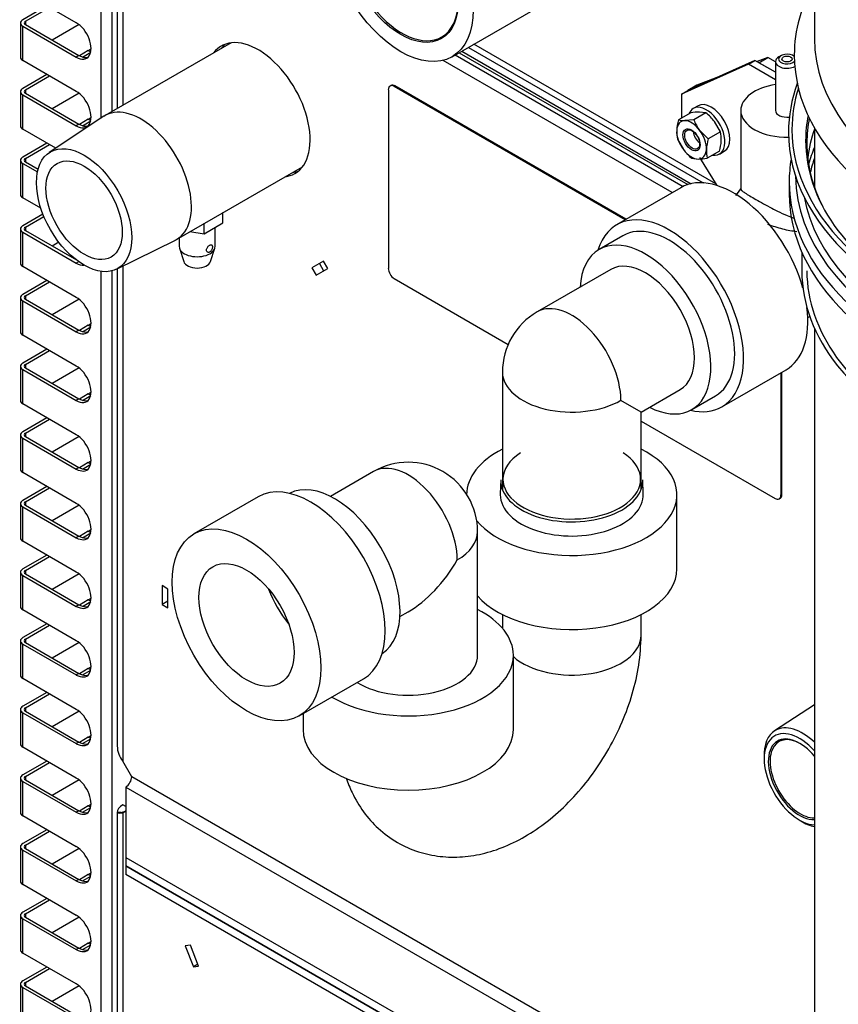
# Model space of a CAD drawing. Units: millimetres. Extents: x 1200 to 8677, y 884 to 9200.
# Drawn here: x 7614 to 7808, y 7460 to 7694 of the extents above; entities that cross this region are included whole.
import ezdxf

# ---------------------------------------------------------------- set-up
doc = ezdxf.new("R2010")
doc.units = ezdxf.units.MM
for name, color, linetype in [('530650550-A_TOP_', 7, 'Continuous'), ('530650566-A_INTE', 7, 'Continuous'), ('532511059-A_WESS', 7, 'Continuous'), ('Default', 7, 'Continuous'), ('DUMMY_563404151-', 7, 'Continuous')]:
    doc.layers.add(name, color=color, linetype=linetype)

# ---------------------------------------------------------------- blocks, each defined once
blk = doc.blocks.new('SE8')
at = {"layer": '530650550-A_TOP_', "color": 7, "linetype": 'Continuous'}
for p, q in [((7717.32, 7685.53), (7771.5, 7654.25)), ((7718.86, 7686.42), (7773.43, 7654.91))]:
    blk.add_line(p, q, dxfattribs=at)
at = {"layer": '530650566-A_INTE', "color": 7, "linetype": 'Continuous'}
blk.add_line((7718.22, 7686.05), (7772.57, 7654.68), dxfattribs=at)
at = {"layer": '532511059-A_WESS', "color": 7, "linetype": 'Continuous'}
for p, q in [((7802.7, 8062.17), (7802.7, 7689.46)), ((7802.7, 7668.22), (7802.7, 7654.09)), ((7796.7, 7655.38), (7796.7, 7652.47)), ((7799.7, 7638.64), (7799.7, 7634.15)), ((7802.7, 7620.53), (7802.7, 7247.81))]:
    blk.add_line(p, q, dxfattribs=at)
for centre, major_axis, start_param, end_param in [((7893.9, 7685.52), (-96, 0), 5.965626, 6.283185), ((7893.9, 7685.52), (-96, 0), 0, 3.459152), ((7893.9, 7689.46), (91.2, 0), 3.141593, 6.283185), ((7893.9, 7667.14), (-97.38, 0), 0, 3.349744), ((7893.9, 7667.14), (-97.38, 0), 6.075034, 6.283185), ((7893.9, 7667.83), (-96.54, 0), 0, 3.318662), ((7893.9, 7667.83), (-96.54, 0), 6.106116, 6.283185), ((7893.9, 7665.18), (-93.29, 0), 6.172102, 6.283185), ((7893.9, 7664.61), (-93, 0), 6.172317, 6.283185), ((7893.9, 7657.37), (-93, 0), 6.086119, 6.215731), ((7893.9, 7665.18), (-93.29, 0), 0, 0.768167), ((7893.9, 7664.61), (-93, 0), 0, 0.287601), ((7893.9, 7651.25), (-93.68, 0), -0.230783, -0.153518), ((7893.9, 7655.38), (-97.2, 0), 6.187267, 6.283185), ((7893.9, 7650.48), (-93, 0), -0.197066, -0.13197), ((7893.9, 7655.38), (-97.2, 0), 0, 0.532336), ((7893.9, 7657.08), (-95.7, 0), 0.006714, 3.134878), ((7893.9, 7652.47), (-97.2, 0), 0, 0.532336), ((7893.9, 7657.49), (-94.2, 0), 0.105116, 3.036476), ((7893.9, 7634.15), (-94.2, 0), 0, 0.427506), ((7893.9, 7634.15), (-93, 0), 0, 0.785398), ((7893.9, 7634.15), (-94.2, 0), 0.427506, 2.705778)]:
    blk.add_ellipse(centre, major_axis=major_axis, ratio=0.57735, start_param=start_param, end_param=end_param, dxfattribs=at)
at = {"layer": 'DUMMY_563404151-', "color": 7, "linetype": 'Continuous'}
for p, q in [((7636.96, 7730.04), (7636.96, 7672.77)), ((7633.05, 7729.18), (7633.05, 7670.43)), ((7635.74, 7672.06), (7635.74, 7729.18)), ((7638.28, 7728.2), (7638.28, 7673.53)), ((7716.55, 7685.08), (7775.75, 7719.26)), ((7627.22, 7693.19), (7614.52, 7700.52)), ((7620.25, 7697.22), (7614.52, 7693.91)), ((7615.16, 7693.54), (7620.89, 7696.85)), ((7613.97, 7693.14), (7613.97, 7684.97)), ((7615.16, 7693.54), (7615.16, 7692.73)), ((7615.16, 7692.73), (7627.86, 7685.39)), ((7627.89, 7692.73), (7621.52, 7689.05)), ((7614.52, 7684.19), (7614.52, 7692.36)), ((7614.52, 7692.36), (7627.22, 7685.03)), ((7664.03, 7688.4), (7634.09, 7671.12)), ((7779.27, 7654.89), (7721.76, 7688.09)), ((7630.08, 7686.56), (7627.96, 7685.34)), ((7628.69, 7685.03), (7630.66, 7686.16)), ((7630.67, 7686.22), (7630.08, 7686.56)), ((7720.44, 7687.33), (7776.26, 7655.11)), ((7627.22, 7676.86), (7614.52, 7684.19)), ((7627.86, 7685.39), (7627.22, 7685.03)), ((7768.91, 7652.78), (7714.44, 7684.23)), ((7786.99, 7683.34), (7771.08, 7676.19)), ((7788.54, 7684.24), (7772.63, 7677.09)), ((7786.99, 7683.34), (7788.54, 7684.24)), ((7793.43, 7679.62), (7786.99, 7683.34)), ((7793.43, 7681.41), (7788.54, 7684.24)), ((7791.61, 7684.92), (7789.08, 7683.93)), ((7789.48, 7683.69), (7791.61, 7684.92)), ((7793.43, 7681.41), (7789.48, 7683.69)), ((7793.43, 7683.86), (7791.61, 7684.92)), ((7793.43, 7683.95), (7793.43, 7672.31)), ((7794.76, 7685.38), (7794.23, 7685.07)), ((7797.9, 7685.2), (7797.59, 7685.38)), ((7620.25, 7680.89), (7614.52, 7677.58)), ((7615.16, 7677.21), (7620.89, 7680.52)), ((7779.49, 7680.17), (7774.75, 7678.32)), ((7613.97, 7676.81), (7613.97, 7668.64)), ((7615.16, 7677.21), (7615.16, 7676.4)), ((7615.16, 7676.4), (7627.86, 7669.06)), ((7627.89, 7676.4), (7621.52, 7672.72)), ((7701.41, 7677.22), (7701.41, 7634.76)), ((7702.04, 7678.26), (7701.82, 7678.14)), ((7702.82, 7678.04), (7703.04, 7678.16)), ((7757.74, 7646.33), (7702.82, 7678.04)), ((7757.95, 7646.45), (7703.04, 7678.16)), ((7771.08, 7676.19), (7772.63, 7677.09)), ((7771.08, 7676.19), (7771.08, 7670.47)), ((7774.75, 7678.32), (7772.63, 7677.09)), ((7614.52, 7667.86), (7614.52, 7676.03)), ((7614.52, 7676.03), (7627.22, 7668.7)), ((7773.28, 7671.74), (7770.37, 7670.06)), ((7775.02, 7673.44), (7773.89, 7672.79)), ((7776.92, 7671.77), (7774.01, 7670.1)), ((7776.92, 7671.77), (7775.41, 7671.94)), ((7785.18, 7672.31), (7785.18, 7653.7)), ((7633.79, 7670.93), (7620.79, 7662.29)), ((7630.08, 7670.23), (7627.96, 7669.01)), ((7628.69, 7668.7), (7630.66, 7669.83)), ((7630.67, 7669.89), (7630.08, 7670.23)), ((7774.01, 7670.1), (7771.88, 7669.9)), ((7780.34, 7667.22), (7778.94, 7669.68)), ((7622.37, 7663.33), (7614.52, 7667.86)), ((7627.86, 7669.06), (7627.22, 7668.7)), ((7777.44, 7665.55), (7775.41, 7667.64)), ((7780.34, 7667.22), (7777.44, 7665.55)), ((7620.25, 7664.56), (7614.52, 7661.25)), ((7770.15, 7665.48), (7771.55, 7663.03)), ((7615.16, 7660.88), (7620.89, 7664.19)), ((7780.12, 7662.64), (7777.22, 7660.97)), ((7780.14, 7661.96), (7781.27, 7662.62)), ((7613.97, 7660.48), (7613.97, 7652.31)), ((7615.16, 7660.88), (7615.16, 7660.07)), ((7615.16, 7660.07), (7618.16, 7658.33)), ((7773.58, 7660.94), (7775.08, 7660.77)), ((7775.36, 7661.16), (7779.53, 7654.47)), ((7614.52, 7651.53), (7614.52, 7659.7)), ((7614.52, 7659.7), (7618.01, 7657.69)), ((7651.09, 7641.67), (7681.03, 7658.95)), ((7770.95, 7653.96), (7755.68, 7645.14)), ((7770.95, 7653.96), (7755.68, 7645.14)), ((7618.8, 7649.06), (7614.52, 7651.53)), ((7619.3, 7647.68), (7614.52, 7644.92)), ((7615.16, 7644.55), (7619.54, 7647.08)), ((7662.09, 7645.57), (7662.09, 7648.02)), ((7613.97, 7644.15), (7613.97, 7635.98)), ((7614.52, 7635.2), (7614.52, 7643.37)), ((7614.52, 7643.37), (7627.22, 7636.04)), ((7615.16, 7644.55), (7615.16, 7643.74)), ((7615.16, 7643.74), (7627.25, 7636.76)), ((7654.26, 7643.5), (7657.6, 7642.98)), ((7657.6, 7642.98), (7662.09, 7645.57)), ((7657.6, 7642.98), (7657.6, 7645.43)), ((7660.21, 7639.99), (7660.21, 7644.48)), ((7636.8, 7634.57), (7650.78, 7641.5)), ((7651.71, 7642.03), (7651.71, 7639.99)), ((7757.18, 7642.54), (7751.52, 7639.27)), ((7757.18, 7642.54), (7751.52, 7639.27)), ((7623.09, 7640.97), (7621.52, 7640.06)), ((7651.78, 7639.56), (7652.76, 7636.39)), ((7659.16, 7636.39), (7660.14, 7639.56)), ((7627.78, 7636.36), (7627.22, 7636.04)), ((7686.01, 7636.51), (7683.26, 7634.92)), ((7687.01, 7634.77), (7686.01, 7636.51)), ((7627.22, 7627.87), (7614.52, 7635.2)), ((7633.05, 7634.06), (7633.05, 7309.34)), ((7635.74, 7309.34), (7635.74, 7634.17)), ((7636.96, 7634.65), (7636.96, 7521.2)), ((7638.28, 7635.3), (7638.28, 7517.55)), ((7683.26, 7634.92), (7684.26, 7633.19)), ((7684.26, 7633.19), (7687.01, 7634.77)), ((7685.03, 7635.94), (7686.03, 7634.21)), ((7754.27, 7634.51), (7736.77, 7624.41)), ((7754.27, 7634.51), (7736.77, 7624.41)), ((7620.25, 7631.9), (7614.52, 7628.59)), ((7702.82, 7632.32), (7729.88, 7616.69)), ((7615.16, 7628.22), (7620.89, 7631.53)), ((7613.97, 7627.82), (7613.97, 7619.65)), ((7614.52, 7618.88), (7614.52, 7627.04)), ((7614.52, 7627.04), (7627.22, 7619.71)), ((7615.16, 7628.22), (7615.16, 7627.41)), ((7615.16, 7627.41), (7627.86, 7620.07)), ((7627.89, 7627.41), (7621.52, 7623.73)), ((7801.11, 7623.05), (7801.59, 7623.32)), ((7627.86, 7620.07), (7627.22, 7619.71)), ((7630.08, 7621.24), (7627.96, 7620.02)), ((7628.69, 7619.71), (7630.66, 7620.84)), ((7630.67, 7620.9), (7630.08, 7621.24)), ((7627.22, 7611.54), (7614.52, 7618.88)), ((7620.25, 7615.57), (7614.52, 7612.26)), ((7615.16, 7611.89), (7620.89, 7615.2)), ((7613.97, 7611.49), (7613.97, 7603.32)), ((7614.52, 7602.55), (7614.52, 7610.71)), ((7614.52, 7610.71), (7627.22, 7603.38)), ((7615.16, 7611.89), (7615.16, 7611.08)), ((7615.16, 7611.08), (7627.86, 7603.74)), ((7627.89, 7611.08), (7621.52, 7607.4)), ((7780.68, 7601.84), (7795.95, 7610.66)), ((7780.68, 7601.84), (7795.95, 7610.66)), ((7728.52, 7610.12), (7728.52, 7582.21)), ((7728.52, 7610.12), (7728.52, 7582.21)), ((7794.75, 7580.88), (7794.75, 7609.96)), ((7794.96, 7581), (7794.96, 7610.08)), ((7761.52, 7600.59), (7770.77, 7605.93)), ((7761.52, 7600.59), (7770.77, 7605.93)), ((7627.86, 7603.74), (7627.22, 7603.38)), ((7630.08, 7604.91), (7627.96, 7603.69)), ((7628.69, 7603.38), (7630.66, 7604.51)), ((7630.67, 7604.57), (7630.08, 7604.91)), ((7773.52, 7601.17), (7779.18, 7604.44)), ((7773.52, 7601.17), (7779.18, 7604.44)), ((7627.22, 7595.21), (7614.52, 7602.55)), ((7761.52, 7600.59), (7756.69, 7603.38)), ((7761.52, 7600.59), (7756.69, 7603.38)), ((7620.25, 7599.24), (7614.52, 7595.93)), ((7615.16, 7595.56), (7620.89, 7598.87)), ((7761.52, 7582.21), (7761.52, 7600.59)), ((7761.52, 7582.21), (7761.52, 7600.59)), ((7761.52, 7598.43), (7793.33, 7580.06)), ((7613.97, 7595.16), (7613.97, 7586.99)), ((7614.52, 7586.22), (7614.52, 7594.38)), ((7614.52, 7594.38), (7627.22, 7587.05)), ((7615.16, 7595.56), (7615.16, 7594.75)), ((7615.16, 7594.75), (7627.86, 7587.41)), ((7627.89, 7594.75), (7621.52, 7591.07)), ((7627.86, 7587.41), (7627.22, 7587.05)), ((7630.08, 7588.58), (7627.96, 7587.36)), ((7628.69, 7587.05), (7630.66, 7588.18)), ((7630.67, 7588.24), (7630.08, 7588.58)), ((7627.22, 7578.88), (7614.52, 7586.22)), ((7697.88, 7586.44), (7687.65, 7580.54)), ((7697.88, 7586.44), (7687.65, 7580.54)), ((7620.25, 7582.91), (7614.52, 7579.6)), ((7615.16, 7579.23), (7620.89, 7582.54)), ((7728.16, 7584.45), (7728.02, 7581.17)), ((7762.01, 7581.17), (7761.87, 7584.45)), ((7670.47, 7580.43), (7655.2, 7571.61)), ((7670.47, 7580.43), (7655.2, 7571.61)), ((7770.02, 7563.29), (7770.02, 7580.93)), ((7770.02, 7563.29), (7770.02, 7580.93)), ((7794.75, 7580.88), (7794.96, 7581)), ((7613.97, 7578.83), (7613.97, 7570.66)), ((7614.52, 7569.89), (7614.52, 7578.05)), ((7614.52, 7578.05), (7627.22, 7570.72)), ((7615.16, 7579.23), (7615.16, 7578.42)), ((7615.16, 7578.42), (7627.86, 7571.08)), ((7627.89, 7578.42), (7621.52, 7574.74)), ((7794.33, 7579.96), (7794.55, 7580.08)), ((7627.86, 7571.08), (7627.22, 7570.72)), ((7630.08, 7572.25), (7627.96, 7571.03)), ((7628.69, 7570.72), (7630.66, 7571.85)), ((7630.67, 7571.91), (7630.08, 7572.25)), ((7722.63, 7542.76), (7722.63, 7572.15)), ((7722.63, 7542.76), (7722.63, 7572.15)), ((7627.22, 7562.55), (7614.52, 7569.89)), ((7620.25, 7566.58), (7614.52, 7563.27)), ((7615.16, 7562.9), (7620.89, 7566.21)), ((7613.97, 7562.5), (7613.97, 7554.33)), ((7614.52, 7553.56), (7614.52, 7561.72)), ((7614.52, 7561.72), (7627.22, 7554.39)), ((7615.16, 7562.9), (7615.16, 7562.09)), ((7615.16, 7562.09), (7627.86, 7554.75)), ((7627.89, 7562.09), (7621.52, 7558.41)), ((7649.02, 7558.5), (7647.61, 7559.32)), ((7647.61, 7559.32), (7647.61, 7554.82)), ((7649.02, 7554.01), (7649.02, 7558.5)), ((7627.86, 7554.75), (7627.22, 7554.39)), ((7630.08, 7555.92), (7627.96, 7554.7)), ((7628.69, 7554.39), (7630.66, 7555.52)), ((7630.67, 7555.58), (7630.08, 7555.92)), ((7649.02, 7555.64), (7647.61, 7554.82)), ((7647.61, 7554.82), (7649.02, 7554.01)), ((7627.22, 7546.22), (7614.52, 7553.56)), ((7704.15, 7551.96), (7706.13, 7553.1)), ((7704.15, 7551.96), (7706.13, 7553.1)), ((7728.52, 7552.45), (7728.52, 7549.18)), ((7728.52, 7552.45), (7728.52, 7549.18)), ((7761.52, 7547.57), (7761.52, 7552.45)), ((7761.52, 7547.57), (7761.52, 7552.45)), ((7620.25, 7550.25), (7614.52, 7546.94)), ((7615.16, 7546.57), (7620.89, 7549.88)), ((7613.97, 7546.17), (7613.97, 7538)), ((7614.52, 7537.23), (7614.52, 7545.39)), ((7614.52, 7545.39), (7627.22, 7538.06)), ((7615.16, 7546.57), (7615.16, 7545.76)), ((7615.16, 7545.76), (7627.86, 7538.42)), ((7627.89, 7545.76), (7621.52, 7542.08)), ((7731.13, 7525.12), (7731.13, 7542.76)), ((7731.13, 7525.12), (7731.13, 7542.76)), ((7627.86, 7538.42), (7627.22, 7538.06)), ((7630.08, 7539.59), (7627.96, 7538.37)), ((7628.69, 7538.06), (7630.66, 7539.19)), ((7630.67, 7539.25), (7630.08, 7539.59)), ((7627.22, 7529.89), (7614.52, 7537.23)), ((7680.2, 7528.31), (7695.47, 7537.13)), ((7680.2, 7528.31), (7695.47, 7537.13)), ((7620.25, 7533.92), (7614.52, 7530.61)), ((7615.16, 7530.24), (7620.89, 7533.55)), ((7613.97, 7529.84), (7613.97, 7521.67)), ((7614.52, 7520.9), (7614.52, 7529.06)), ((7614.52, 7529.06), (7627.22, 7521.73)), ((7615.16, 7530.24), (7615.16, 7529.43)), ((7615.16, 7529.43), (7627.86, 7522.09)), ((7627.89, 7529.43), (7621.52, 7525.75)), ((7681.13, 7528.85), (7681.13, 7525.12)), ((7681.13, 7528.85), (7681.13, 7525.12)), ((7802.7, 7530.94), (7793.19, 7524.75)), ((7627.86, 7522.09), (7627.22, 7521.73)), ((7630.08, 7523.26), (7627.96, 7522.04)), ((7628.69, 7521.73), (7630.66, 7522.86)), ((7630.67, 7522.92), (7630.08, 7523.26)), ((7627.22, 7513.56), (7614.52, 7520.9)), ((7620.25, 7517.59), (7614.52, 7514.28)), ((7615.16, 7513.91), (7620.89, 7517.22)), ((7640.4, 7513.87), (7638.28, 7517.55)), ((7790.72, 7518.46), (7790.75, 7517.67)), ((7613.97, 7513.51), (7613.97, 7505.34)), ((7614.52, 7504.57), (7614.52, 7512.73)), ((7614.52, 7512.73), (7627.22, 7505.4)), ((7615.16, 7513.91), (7615.16, 7513.1)), ((7615.16, 7513.1), (7627.86, 7505.76)), ((7627.89, 7513.1), (7621.52, 7509.42)), ((7802.7, 7420.17), (7640.4, 7513.87)), ((7638.99, 7511.42), (7802.7, 7416.9)), ((7638.99, 7511.42), (7638.99, 7494.69)), ((7627.86, 7505.76), (7627.22, 7505.4)), ((7630.08, 7506.93), (7627.96, 7505.71)), ((7628.69, 7505.4), (7630.66, 7506.53)), ((7630.67, 7506.59), (7630.08, 7506.93)), ((7637.85, 7505.33), (7636.96, 7505.33)), ((7636.96, 7505.33), (7636.96, 7296.48)), ((7638.99, 7506.75), (7638.28, 7507.16)), ((7638.28, 7505.3), (7638.99, 7505.71)), ((7638.28, 7505.3), (7638.28, 7294.64)), ((7627.22, 7497.23), (7614.52, 7504.57)), ((7798.76, 7503.79), (7799.44, 7503.36)), ((7620.25, 7501.26), (7614.52, 7497.95)), ((7615.16, 7497.58), (7620.89, 7500.89)), ((7613.97, 7497.18), (7613.97, 7489.01)), ((7614.52, 7488.24), (7614.52, 7496.4)), ((7614.52, 7496.4), (7627.22, 7489.07)), ((7615.16, 7497.58), (7615.16, 7496.77)), ((7615.16, 7496.77), (7627.86, 7489.43)), ((7627.89, 7496.77), (7621.52, 7493.09)), ((7638.99, 7494.69), (7802.7, 7400.17)), ((7638.99, 7494.69), (7638.99, 7492.64)), ((7638.99, 7492.64), (7802.7, 7398.13)), ((7802.7, 7398.13), (7638.99, 7492.64)), ((7638.99, 7492.64), (7638.99, 7490.6)), ((7627.86, 7489.43), (7627.22, 7489.07)), ((7630.08, 7490.6), (7627.96, 7489.38)), ((7628.69, 7489.07), (7630.66, 7490.2)), ((7630.67, 7490.26), (7630.08, 7490.6)), ((7802.7, 7396.08), (7638.99, 7490.6)), ((7627.22, 7480.9), (7614.52, 7488.24)), ((7620.25, 7484.93), (7614.52, 7481.62)), ((7615.16, 7481.25), (7620.89, 7484.56)), ((7613.97, 7480.85), (7613.97, 7472.68)), ((7614.52, 7471.91), (7614.52, 7480.07)), ((7614.52, 7480.07), (7627.22, 7472.74)), ((7615.16, 7481.25), (7615.16, 7480.44)), ((7615.16, 7480.44), (7627.86, 7473.1)), ((7627.89, 7480.44), (7621.52, 7476.76)), ((7627.86, 7473.1), (7627.22, 7472.74)), ((7630.08, 7474.27), (7627.96, 7473.05)), ((7628.69, 7472.74), (7630.66, 7473.87)), ((7630.67, 7473.93), (7630.08, 7474.27)), ((7654.35, 7473.79), (7653.13, 7473.68)), ((7653.13, 7473.68), (7655.07, 7468.67)), ((7656.3, 7468.78), (7654.35, 7473.79)), ((7627.22, 7464.57), (7614.52, 7471.91)), ((7620.25, 7468.6), (7614.52, 7465.29)), ((7615.16, 7464.92), (7620.89, 7468.23)), ((7656.11, 7469.27), (7655.07, 7468.67)), ((7655.07, 7468.67), (7656.3, 7468.78)), ((7613.97, 7464.52), (7613.97, 7456.35)), ((7614.52, 7455.58), (7614.52, 7463.74)), ((7614.52, 7463.74), (7627.22, 7456.41)), ((7615.16, 7464.92), (7615.16, 7464.11)), ((7615.16, 7464.11), (7627.86, 7456.77)), ((7627.89, 7464.11), (7621.52, 7460.43))]:
    blk.add_line(p, q, dxfattribs=at)
for centre, radius, start, end in [((7775.77, 7656.52), 15.43, 91.3206, 99.2937), ((7768.97, 7662.05), 12.56, 37.429, 50.7425), ((7781.86, 7666.81), 11.93, 164.1975, 176.2673), ((7771.75, 7675.6), 5.7, 256.0684, 271.3211), ((7784.65, 7674.51), 11.52, 202.5407, 216.6263), ((7777.13, 7667.23), 7.19, 177.1054, 194.0541), ((7773.37, 7665.48), 7.19, 357.1059, 14.0536), ((7788.92, 7662.3), 11.93, 164.1975, 176.2673), ((7768.65, 7665.89), 11.92, 344.1903, 356.2744), ((7781.52, 7670.66), 12.56, 217.429, 230.7425), ((7784.19, 7662.71), 7.19, 177.1054, 194.0541), ((7774.72, 7676.19), 15.43, 271.3206, 279.2937), ((7745.02, 7610.12), 16.5, 120, 180), ((7745.02, 7610.12), 16.5, 120, 180), ((7706.13, 7572.15), 16.5, 0, 120), ((7706.13, 7572.15), 16.5, 0, 120), ((7642.94, 7521.29), 5.98, 180.9263, 218.796), ((7635.78, 7512.81), 7.76, 285.4518, 294.1227)]:
    blk.add_arc(centre, radius, start, end, dxfattribs=at)
for centre, major_axis in [((7704.4, 7706.13), (-12.15, 21.04)), ((7704.4, 7706.13), (-9.65, 16.71)), ((7796.18, 7684.56), (1.2, 0)), ((7773.48, 7665.33), (1.44, -2.49)), ((7773.63, 7665.42), (-1.25, 2.17)), ((7629.09, 7648.6), (-8.01, 13.87)), ((7629.09, 7648.6), (-6.42, 11.13)), ((7667.7, 7549.96), (-12.5, 21.65)), ((7667.7, 7549.96), (-12.5, 21.65)), ((7667.7, 7549.96), (-8, 13.86)), ((7667.7, 7549.96), (-8, 13.86))]:
    blk.add_ellipse(centre, major_axis=major_axis, ratio=0.57735, dxfattribs=at)
for centre, major_axis, start_param, end_param in [((7704.61, 7706.25), (9.5, -16.45), 2.356194, 6.283185), ((7704.61, 7706.25), (9.5, -16.45), 0, 0.785398), ((7615.87, 7693.14), (1.9, 0), 2.356194, 3.926991), ((7615.87, 7693.14), (1, 0), 2.356194, 3.926991), ((7627.22, 7689.11), (-2.5, 4.33), 2.356194, 5.497787), ((7670.45, 7672.48), (8.75, -15.16), 0, 3.381211), ((7672.22, 7673.5), (-8.75, 15.16), 0.101188, 0.239619), ((7630.08, 7690.65), (-2.5, -4.33), 0.785398, 0.979104), ((7796.18, 7684.56), (2, 0), 0.531184, 5.786102), ((7615.87, 7684.97), (1.9, 0), 3.141593, 3.926991), ((7627.86, 7689.48), (-2.5, 4.33), 2.356194, 3.013966), ((7796.18, 7683.95), (-2.75, 0), 5.497787, 6.283185), ((7796.18, 7683.95), (-2.75, 0), 0, 2.30416), ((7615.87, 7676.81), (1.9, 0), 2.356194, 3.926991), ((7615.87, 7676.81), (1, 0), 2.356194, 3.926991), ((7627.22, 7672.78), (-2.5, 4.33), 2.356194, 5.497787), ((7702.82, 7676.41), (1, -1.73), 2.356194, 3.926991), ((7703.04, 7676.53), (1, -1.73), 2.356194, 3.141593), ((7796.18, 7672.31), (-11, 0), 4.965069, 6.283185), ((7778.15, 7668.03), (-3.12, 5.41), 3.141593, 6.283185), ((7642.59, 7656.39), (8.5, -14.72), 0, 3.178139), ((7777.01, 7667.37), (-3.12, 5.41), 0, 0.442093), ((7777.01, 7667.37), (-3.12, 5.41), 2.699499, 6.283185), ((7796.18, 7672.31), (-11, 0), 0, 1.603462), ((7796.18, 7672.31), (-2.75, 0), 0, 1.768442), ((7630.08, 7674.32), (-2.5, -4.33), 0.785398, 0.979104), ((7773.48, 7665.33), (2.5, -4.33), 2.82595, 3.873147), ((7773.48, 7665.33), (-2.5, 4.33), 4.920345, 5.967542), ((7615.87, 7668.64), (1.9, 0), 3.141593, 3.926991), ((7627.86, 7673.15), (-2.5, 4.33), 2.356194, 3.013967), ((7773.48, 7665.33), (-2.5, 4.33), 0.731555, 1.778752), ((7775.46, 7666.48), (1.13, -1.95), 3.974198, 5.45058), ((7773.48, 7665.33), (2.5, -4.33), 0.731555, 1.778752), ((7773.48, 7665.33), (2.5, -4.33), 4.920345, 5.967542), ((7773.48, 7665.33), (-2.5, 4.33), 2.82595, 3.873147), ((7615.87, 7660.48), (1.9, 0), 2.356194, 3.926991), ((7615.87, 7660.48), (1, 0), 2.356194, 3.926991), ((7672.22, 7673.5), (-8.75, 15.16), 2.901974, 3.040405), ((7670.45, 7672.48), (8.75, -15.16), 6.043567, 6.283185), ((7783.45, 7632.31), (12.5, -21.65), 1.149373, 3.141593), ((7783.45, 7632.31), (12.5, -21.65), 1.149373, 3.141593), ((7615.87, 7652.31), (1.9, 0), 3.141593, 3.926991), ((7768.18, 7623.49), (12.5, -21.65), 0, 3.637158), ((7768.18, 7623.49), (12.5, -21.65), 0, 3.637158), ((7615.87, 7644.15), (1.9, 0), 2.356194, 3.926991), ((7615.87, 7644.15), (1, 0), 2.356194, 3.926991), ((7768.18, 7623.49), (11, -19.05), 0, 3.141593), ((7768.18, 7623.49), (11, -19.05), 0, 3.141593), ((7642.59, 7656.39), (8.5, -14.72), 6.246639, 6.283185), ((7762.52, 7620.22), (-11, 19.05), 2.418858, 6.283185), ((7762.52, 7620.22), (-11, 19.05), 2.418858, 6.283185), ((7655.96, 7639.99), (-4.25, 0), 0, 3.141593), ((7762.52, 7620.22), (-11, 19.05), 0, 0.722734), ((7762.52, 7620.22), (-11, 19.05), 0, 0.722734), ((7655.96, 7636.72), (-3.25, 0), 0.177711, 2.963882), ((7762.52, 7620.22), (-8.25, 14.29), 3.141593, 6.283185), ((7762.52, 7620.22), (-8.25, 14.29), 3.141593, 6.283185), ((7615.87, 7635.98), (1.9, 0), 3.141593, 3.926991), ((7627.22, 7640.12), (-2.5, 4.33), 2.356194, 2.886726), ((7702.82, 7633.95), (-1, 1.73), 0.785398, 2.356194), ((7615.87, 7627.82), (1.9, 0), 2.356194, 3.926991), ((7615.87, 7627.82), (1, 0), 2.356194, 3.926991), ((7627.22, 7623.79), (-2.5, 4.33), 2.356194, 5.497787), ((7745.02, 7610.12), (8.25, -14.29), 0.785398, 3.141593), ((7745.02, 7610.12), (8.25, -14.29), 0.785398, 3.141593), ((7783.45, 7632.31), (12.5, -21.65), 0, 0.945754), ((7783.45, 7632.31), (12.5, -21.65), 0, 0.945754), ((7627.86, 7624.16), (-2.5, 4.33), 2.356194, 3.013967), ((7630.08, 7625.33), (-2.5, -4.33), 0.785398, 0.979104), ((7615.87, 7619.65), (1.9, 0), 3.141593, 3.926991), ((7615.87, 7611.49), (1.9, 0), 2.356194, 3.926991), ((7615.87, 7611.49), (1, 0), 2.356194, 3.926991), ((7627.22, 7607.46), (-2.5, 4.33), 2.356194, 5.497787), ((7745.02, 7610.12), (16.5, 0), 3.141593, 5.497787), ((7745.02, 7610.12), (16.5, 0), 3.141593, 5.497787), ((7627.86, 7607.83), (-2.5, 4.33), 2.356194, 3.013967), ((7630.08, 7609), (-2.5, -4.33), 0.785398, 0.979104), ((7615.87, 7603.32), (1.9, 0), 3.141593, 3.926991), ((7768.18, 7623.49), (12.5, -21.65), 5.78762, 6.283185), ((7768.18, 7623.49), (12.5, -21.65), 5.78762, 6.283185), ((7615.87, 7595.16), (1.9, 0), 2.356194, 3.926991), ((7615.87, 7595.16), (1, 0), 2.356194, 3.926991), ((7627.22, 7591.13), (-2.5, 4.33), 2.356194, 5.497787), ((7745.02, 7580.93), (-25, 0), 5.433208, 6.283185), ((7745.02, 7580.93), (-25, 0), 5.433208, 6.283185), ((7745.02, 7580.93), (-25, 0), 0.441989, 3.99157), ((7745.02, 7580.93), (-25, 0), 0.441989, 3.99157), ((7745.02, 7584.6), (-16.36, 0), 0, 3.867733), ((7745.02, 7584.6), (-16.36, 0), 5.557045, 6.283185), ((7627.86, 7591.5), (-2.5, 4.33), 2.356194, 3.013967), ((7630.08, 7592.67), (-2.5, -4.33), 0.785398, 0.979104), ((7706.13, 7572.15), (8.25, -14.29), 0.785398, 3.141593), ((7706.13, 7572.15), (8.25, -14.29), 0.785398, 3.141593), ((7615.87, 7586.99), (1.9, 0), 3.141593, 3.926991), ((7682.97, 7558.78), (-12.5, 21.65), 3.141593, 6.283185), ((7682.97, 7558.78), (-12.5, 21.65), 3.141593, 6.283185), ((7688.63, 7562.05), (-11, 19.05), 3.16771, 6.257068), ((7688.63, 7562.05), (-11, 19.05), 3.16771, 6.257068), ((7745.02, 7584.21), (16.86, 0), 3.116897, 6.283185), ((7745.02, 7584.21), (16.86, 0), 0, 0.024695), ((7745.02, 7580.93), (-17, 0), 0, 3.166288), ((7745.02, 7580.93), (-17, 0), 6.25849, 6.283185), ((7793.33, 7581.69), (-1, 1.73), 2.356194, 3.926991), ((7793.55, 7581.81), (-1, 1.73), 3.141593, 3.926991), ((7615.87, 7578.83), (1.9, 0), 2.356194, 3.926991), ((7615.87, 7578.83), (1, 0), 2.356194, 3.926991), ((7627.22, 7574.8), (-2.5, 4.33), 2.356194, 5.497787), ((7627.86, 7575.17), (-2.5, 4.33), 2.356194, 3.013968), ((7630.08, 7576.34), (-2.5, -4.33), 0.785398, 0.979104), ((7706.13, 7572.15), (-16.5, 0), 2.356194, 3.141593), ((7706.13, 7572.15), (-16.5, 0), 2.356194, 3.141593), ((7615.87, 7570.66), (1.9, 0), 3.141593, 3.926991), ((7706.13, 7572.15), (11.67, 20.21), 3.926991, 4.712389), ((7706.13, 7572.15), (11.67, 20.21), 3.926991, 4.712389), ((7615.87, 7562.5), (1.9, 0), 2.356194, 3.926991), ((7615.87, 7562.5), (1, 0), 2.356194, 3.926991), ((7627.22, 7558.47), (-2.5, 4.33), 2.356194, 5.497787), ((7745.02, 7563.29), (-25, 0), 0.46094, 3.141593), ((7745.02, 7563.29), (-25, 0), 0.46094, 3.141593), ((7682.97, 7558.78), (-8, 13.86), 1.268294, 1.873298), ((7682.97, 7558.78), (-8, 13.86), 1.268294, 1.873298), ((7627.86, 7558.84), (-2.5, 4.33), 2.356194, 3.013968), ((7630.08, 7560.01), (-2.5, -4.33), 0.785398, 0.979104), ((7615.87, 7554.33), (1.9, 0), 3.141593, 3.926991), ((7706.13, 7542.76), (25, 0), 0, 0.849978), ((7706.13, 7542.76), (25, 0), 0, 0.849978), ((7745.02, 7547.57), (16.5, 0), 3.711648, 6.28235), ((7745.02, 7547.57), (16.5, 0), 3.711648, 6.28235), ((7615.87, 7546.17), (1.9, 0), 2.356194, 3.926991), ((7615.87, 7546.17), (1, 0), 2.356194, 3.926991), ((7627.22, 7542.14), (-2.5, 4.33), 2.356194, 5.497787), ((7706.13, 7542.76), (25, 0), 3.901202, 6.283185), ((7706.13, 7542.76), (25, 0), 3.901202, 6.283185), ((7706.13, 7542.76), (16.5, 0), 3.887911, 6.283185), ((7706.13, 7542.76), (16.5, 0), 3.887911, 6.283185), ((7615.87, 7538), (1.9, 0), 3.141593, 3.926991), ((7627.86, 7542.51), (-2.5, 4.33), 2.356194, 3.013966), ((7630.08, 7543.68), (-2.5, -4.33), 0.785398, 0.979104), ((7615.87, 7529.84), (1.9, 0), 2.356194, 3.926991), ((7615.87, 7529.84), (1, 0), 2.356194, 3.926991), ((7627.22, 7525.81), (-2.5, 4.33), 2.356194, 5.497787), ((7799.85, 7513.67), (-6.47, 11.2), 5.181311, 6.283185), ((7706.13, 7525.12), (25, 0), 3.141593, 6.283185), ((7706.13, 7525.12), (25, 0), 3.141593, 6.283185), ((7799.15, 7513.26), (5.94, -10.3), 1.919909, 5.934073), ((7799.85, 7513.67), (-6.47, 11.2), 0, 0.83107), ((7615.87, 7521.67), (1.9, 0), 3.141593, 3.926991), ((7627.86, 7526.18), (-2.5, 4.33), 2.356194, 3.013966), ((7630.08, 7527.35), (-2.5, -4.33), 0.785398, 0.979104), ((7799.15, 7513.26), (-5.25, 9.09), 0, 2.855083), ((7799.36, 7513.38), (5.1, -8.83), 2.356194, 5.979288), ((7799.15, 7513.26), (-5.25, 9.09), 4.998899, 6.283185), ((7615.87, 7513.51), (1.9, 0), 2.356194, 3.926991), ((7615.87, 7513.51), (1, 0), 2.356194, 3.926991), ((7627.22, 7509.48), (-2.5, 4.33), 2.356194, 5.497787), ((7638.99, 7513.06), (1, 1.73), 3.926991, 5.497787), ((7615.87, 7505.34), (1.9, 0), 3.141593, 3.926991), ((7627.86, 7509.85), (-2.5, 4.33), 2.356194, 3.013968), ((7630.08, 7511.02), (-2.5, -4.33), 0.785398, 0.979104), ((7641.46, 7505.33), (-4.5, 0), 5.497787, 6.283185), ((7799.85, 7513.67), (-6.47, 11.2), 2.310522, 2.672671), ((7615.87, 7497.18), (1.9, 0), 2.356194, 3.926991), ((7615.87, 7497.18), (1, 0), 2.356194, 3.926991), ((7627.22, 7493.15), (-2.5, 4.33), 2.356194, 5.497787), ((7615.87, 7489.01), (1.9, 0), 3.141593, 3.926991), ((7627.86, 7493.52), (-2.5, 4.33), 2.356194, 3.013967), ((7630.08, 7494.69), (-2.5, -4.33), 0.785398, 0.979104), ((7615.87, 7480.85), (1.9, 0), 2.356194, 3.926991), ((7615.87, 7480.85), (1, 0), 2.356194, 3.926991), ((7627.22, 7476.82), (-2.5, 4.33), 2.356194, 5.497787), ((7615.87, 7472.68), (1.9, 0), 3.141593, 3.926991), ((7627.86, 7477.19), (-2.5, 4.33), 2.356194, 3.013967), ((7630.08, 7478.36), (-2.5, -4.33), 0.785398, 0.979104), ((7615.87, 7464.52), (1.9, 0), 2.356194, 3.926991), ((7615.87, 7464.52), (1, 0), 2.356194, 3.926991), ((7627.22, 7460.49), (-2.5, 4.33), 2.356194, 5.497787)]:
    blk.add_ellipse(centre, major_axis=major_axis, ratio=0.57735, start_param=start_param, end_param=end_param, dxfattribs=at)
blk.add_open_spline([(7785.18, 7653.79), (7784.77, 7653.22), (7784.36, 7652.64), (7783.95, 7652.07)], degree=3, dxfattribs=at)
for points, knots in [([(7785.18, 7653.7), (7785.18, 7653.59), (7785.31, 7653.37), (7785.92, 7652.88), (7786.92, 7652.23), (7787.88, 7651.67), (7788.4, 7651.37)], [0.8760153, 0.8760153, 0.8760153, 0.8760153, 0.9092549, 0.9384988, 0.9702563, 1, 1, 1, 1]), ([(7788.4, 7651.37), (7788.91, 7651.07), (7790.09, 7650.4), (7791.99, 7649.38), (7794.06, 7648.3), (7795.99, 7647.41), (7797.29, 7646.9), (7797.82, 7646.72)], [0, 0, 0, 0, 0.0296903, 0.0614057, 0.0893747, 0.1245188, 0.1491533, 0.1491533, 0.1491533, 0.1491533]), ([(7798.55, 7643.48), (7797.45, 7643.58), (7795.16, 7644.02), (7792.78, 7644.79), (7791.6, 7645.23)], [0.83749611, 0.83749611, 0.83749611, 0.83749611, 0.88128994, 0.92605533, 0.92605533, 0.92605533, 0.92605533]), ([(7658.96, 7640.3), (7658.89, 7640.25), (7658.8, 7640.19), (7658.72, 7640.12), (7658.65, 7640.05), (7658.57, 7639.98), (7658.5, 7639.89), (7658.43, 7639.8), (7658.36, 7639.71), (7658.31, 7639.61), (7658.26, 7639.52), (7658.22, 7639.41), (7658.2, 7639.32), (7658.17, 7639.22), (7658.17, 7639.12), (7658.18, 7639.04), (7658.19, 7638.95), (7658.21, 7638.87), (7658.25, 7638.81), (7658.29, 7638.74), (7658.34, 7638.69), (7658.41, 7638.65), (7658.47, 7638.61), (7658.55, 7638.58), (7658.62, 7638.58), (7658.7, 7638.57), (7658.79, 7638.58), (7658.87, 7638.62), (7658.95, 7638.65), (7659.03, 7638.7), (7659.1, 7638.76), (7659.17, 7638.83), (7659.24, 7638.9), (7659.3, 7638.99), (7659.36, 7639.08), (7659.41, 7639.18), (7659.45, 7639.28), (7659.49, 7639.39), (7659.53, 7639.5), (7659.55, 7639.61), (7659.57, 7639.71), (7659.58, 7639.82), (7659.59, 7639.91), (7659.59, 7640), (7659.58, 7640.08), (7659.56, 7640.15), (7659.54, 7640.22), (7659.52, 7640.28), (7659.48, 7640.32), (7659.44, 7640.36), (7659.4, 7640.39), (7659.34, 7640.4), (7659.28, 7640.41), (7659.22, 7640.4), (7659.15, 7640.38), (7659.09, 7640.36), (7659.03, 7640.33), (7658.96, 7640.3)], [0, 0, 0, 0, 0.052709, 0.052709, 0.052709, 0.105359, 0.105359, 0.105359, 0.158891, 0.158891, 0.158891, 0.213146, 0.213146, 0.213146, 0.266416, 0.266416, 0.266416, 0.318519, 0.318519, 0.318519, 0.371094, 0.371094, 0.371094, 0.425023, 0.425023, 0.425023, 0.479117, 0.479117, 0.479117, 0.531951, 0.531951, 0.531951, 0.584077, 0.584077, 0.584077, 0.637053, 0.637053, 0.637053, 0.691203, 0.691203, 0.691203, 0.745035, 0.745035, 0.745035, 0.797468, 0.797468, 0.797468, 0.84964, 0.84964, 0.84964, 0.90305, 0.90305, 0.90305, 0.957305, 0.957305, 0.957305, 1, 1, 1, 1]), ([(7691.42, 7513.53), (7691.81, 7512.35), (7692.93, 7509.55), (7695.37, 7505.43), (7698.98, 7501.36), (7703.4, 7498.1), (7708.45, 7495.87), (7713.72, 7494.75), (7719.09, 7494.67), (7724.49, 7495.57), (7729.92, 7497.45), (7735.32, 7500.33), (7740.59, 7504.19), (7745.55, 7508.94), (7750.04, 7514.41), (7753.92, 7520.43), (7757.13, 7526.87), (7759.54, 7533.55), (7761.18, 7540.66), (7761.41, 7544.97), (7761.52, 7547.57)], [0.1000132, 0.1000132, 0.1000132, 0.1000132, 0.1320496, 0.1781828, 0.223067, 0.2717523, 0.3185872, 0.3643252, 0.4099875, 0.4567068, 0.5054717, 0.5568336, 0.610482, 0.665284, 0.720089, 0.7747594, 0.8295561, 0.8848265, 0.9409904, 1, 1, 1, 1]), ([(7691.42, 7513.53), (7691.81, 7512.35), (7692.93, 7509.55), (7695.37, 7505.43), (7698.98, 7501.36), (7703.4, 7498.1), (7708.45, 7495.87), (7713.72, 7494.75), (7719.09, 7494.67), (7724.49, 7495.57), (7729.92, 7497.45), (7735.32, 7500.33), (7740.59, 7504.19), (7745.55, 7508.94), (7750.04, 7514.41), (7753.92, 7520.43), (7757.13, 7526.87), (7759.54, 7533.55), (7761.18, 7540.66), (7761.41, 7544.97), (7761.52, 7547.57)], [0.1000132, 0.1000132, 0.1000132, 0.1000132, 0.1320496, 0.1781828, 0.223067, 0.2717523, 0.3185872, 0.3643252, 0.4099875, 0.4567068, 0.5054717, 0.5568336, 0.610482, 0.665284, 0.720089, 0.7747594, 0.8295561, 0.8848265, 0.9409904, 1, 1, 1, 1]), ([(7636.96, 7505.33), (7636.96, 7505.29), (7637.08, 7505.25), (7637.53, 7505.23), (7637.86, 7505.24), (7638.28, 7505.3)], [0, 0, 0, 0, 0.5, 0.5, 1, 1, 1, 1])]:
    blk.add_open_spline(points, degree=3, knots=knots, dxfattribs=at)

msp = doc.modelspace()

# ---------------------------------------------------------------- block references
at = {"layer": 'Default'}
msp.add_blockref('SE8', (0, 0), dxfattribs=at)

doc.saveas('drawing.dxf')
